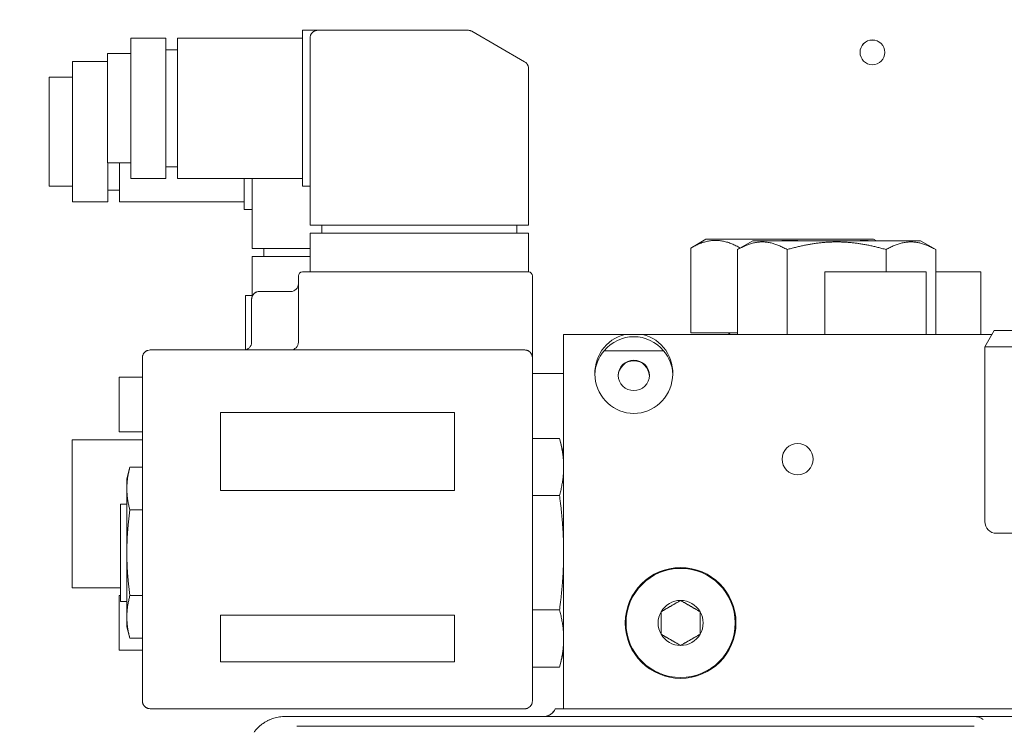
# Model space of a CAD drawing. Extents: x -272 to 175, y -99 to 405.
# Drawn here: x 81 to 86, y 237 to 240 of the extents above; entities that cross this region are included whole.
import ezdxf

# ---------------------------------------------------------------- set-up
doc = ezdxf.new("R2010")
doc.units = 0
doc.header["$LTSCALE"] = 0.5
doc.header["$MEASUREMENT"] = 0
doc.layers.get('Defpoints').update_dxf_attribs({"linetype": 'CONTINUOUS'})
doc.layers.add('DIM', color=86, linetype='CONTINUOUS', lineweight=5)
doc.layers.add('Visible (ANSI)', color=7, linetype='CONTINUOUS', lineweight=9)
doc.styles.add('ARIALNARROW', font='ARIALN.TTF')
doc.dimstyles.new('0375XP', dxfattribs={"dimscale": 26.6667, "dimtxt": 0.0938, "dimasz": 0.0938, "dimexe": 0.046, "dimexo": 0.046, "dimgap": 0.09, "dimtad": 0, "dimdec": 4, "dimzin": 3, "dimdsep": 46, "dimlunit": 4, "dimtxsty": 'ARIALNARROW', "dimcen": -0.0938, "dimclrd": 256, "dimclre": 256, "dimclrt": 256, "dimadec": 0, "dimazin": 0, "dimtfac": 1, "dimtdec": 4, "dimtofl": 0, "dimtmove": 0, "dimatfit": 3, "dimfxl": 1, "dimfrac": 2, "dimtolj": 1, "dimtzin": 0, "dimarcsym": 0})

# ---------------------------------------------------------------- blocks, each defined once
blk = doc.blocks.new('*D14')
at = {"layer": 'Defpoints', "color": 0, "transparency": 16777216}
for p in [(66.4893, 247.251), (108.4893, 247.251), (108.4893, 243.3606)]:
    blk.add_point(p, dxfattribs=at)
at = {"layer": 'DIM', "lineweight": -2, "transparency": 16777216}
for p, q in [((66.4893, 246.0243), (66.4893, 242.1339)), ((108.4893, 246.0243), (108.4893, 242.1339)), ((68.9906, 243.3606), (73.01, 243.3606)), ((105.988, 243.3606), (101.9686, 243.3606))]:
    blk.add_line(p, q, dxfattribs=at)
at = {"layer": 'DIM', "transparency": 16777216}
for points in [[(68.9906, 243.7775), (68.9906, 242.9437), (66.4893, 243.3606)], [(105.988, 243.7775), (105.988, 242.9437), (108.4893, 243.3606)]]:
    blk.add_solid(points, dxfattribs=at)
at = {"layer": 'DIM', "transparency": 16777216, "insert": (87.4893, 243.3606), "char_height": 2.501336, "attachment_point": 5, "style": 'ARIALNARROW'}
blk.add_mtext('\\A1;3\'-6" X 7\'-0" DOOR', dxfattribs=at)

msp = doc.modelspace()

# ---------------------------------------------------------------- linework, layer by layer
at = {"layer": 'Visible (ANSI)'}
for p, q in [((82.5026, 240.34964), (82.42386, 240.34964)), ((82.42386, 240.34964), (82.42386, 240.17865)), ((83.25976, 240.34964), (82.5026, 240.34964)), ((81.55771, 239.6016), (81.55771, 240.31027)), ((81.73488, 240.31027), (81.55771, 240.31027)), ((81.73488, 240.31027), (81.73488, 239.6016)), ((81.79393, 239.6016), (81.79393, 240.31027)), ((82.42386, 240.31027), (81.79393, 240.31027)), ((82.46323, 240.31027), (82.46323, 239.36538)), ((83.27945, 240.34436), (83.5459, 240.19052)), ((81.73488, 240.25121), (81.79393, 240.25121)), ((81.55771, 240.23153), (81.4396, 240.23153)), ((81.4396, 240.21184), (81.4396, 240.23153)), ((81.4396, 239.97562), (81.4396, 240.21184)), ((81.26441, 239.48349), (81.26441, 240.19216)), ((81.4396, 240.19216), (81.26441, 240.19216)), ((82.42386, 239.73322), (82.42386, 240.17865)), ((83.56559, 239.36538), (83.56559, 240.15643)), ((81.26441, 240.11342), (81.1463, 240.11342)), ((81.1463, 240.09373), (81.1463, 240.11342)), ((81.1463, 239.85751), (81.1463, 240.09373)), ((81.4396, 239.93625), (81.4396, 239.97562)), ((81.4396, 239.70003), (81.4396, 239.93625)), ((81.1463, 239.81814), (81.1463, 239.85751)), ((81.1463, 239.58192), (81.1463, 239.81814)), ((82.42386, 239.73322), (82.42386, 239.56223)), ((81.4396, 239.68034), (81.4396, 239.70003)), ((81.55771, 239.68034), (81.4396, 239.68034)), ((81.44157, 239.68034), (81.44157, 239.48349)), ((81.50063, 239.48349), (81.50063, 239.68034)), ((81.73488, 239.66066), (81.79393, 239.66066)), ((81.1463, 239.56223), (81.1463, 239.58192)), ((81.26441, 239.56223), (81.1463, 239.56223)), ((81.73488, 239.6016), (81.55771, 239.6016)), ((82.42386, 239.6016), (81.79393, 239.6016)), ((82.13055, 239.6016), (82.13055, 239.44412)), ((82.16992, 239.6016), (82.16992, 239.24727)), ((82.46323, 239.56223), (82.42386, 239.56223)), ((81.44157, 239.54255), (81.50063, 239.54255)), ((81.44157, 239.48349), (81.26441, 239.48349)), ((82.13055, 239.48349), (81.50063, 239.48349)), ((82.16992, 239.44412), (82.13055, 239.44412)), ((82.5026, 239.36538), (82.46323, 239.36538)), ((82.5026, 239.36538), (83.52622, 239.36538)), ((82.52228, 239.36538), (82.52228, 239.32601)), ((83.50653, 239.36538), (83.50653, 239.32601)), ((83.56559, 239.36538), (83.52622, 239.36538)), ((82.46323, 239.32601), (82.5026, 239.32601)), ((82.46323, 239.12916), (82.46323, 239.32601)), ((82.5026, 239.32601), (83.52622, 239.32601)), ((83.52622, 239.32601), (83.56559, 239.32601)), ((83.56559, 239.12916), (83.56559, 239.32601)), ((84.46126, 239.29452), (84.38442, 239.25015)), ((84.46126, 239.29452), (85.30771, 239.29452)), ((84.69748, 239.28664), (84.62064, 239.24228)), ((84.69748, 239.28664), (85.54393, 239.28664)), ((85.30771, 239.29452), (85.32135, 239.28664)), ((85.54393, 239.28664), (85.62077, 239.24228)), ((82.20929, 239.24727), (82.16992, 239.24727)), ((82.16992, 239.01105), (82.16992, 239.2079)), ((82.16992, 239.2079), (82.20929, 239.2079)), ((82.20929, 239.24727), (82.46323, 239.24727)), ((82.20929, 239.2079), (82.46323, 239.2079)), ((82.22897, 239.24727), (82.22897, 239.2079)), ((84.38442, 238.82208), (84.38442, 239.25015)), ((84.62064, 238.8142), (84.62064, 239.24228)), ((84.87067, 238.8142), (84.87067, 239.24228)), ((85.37074, 239.12916), (85.37074, 239.24228)), ((85.62077, 238.8142), (85.62077, 239.24228)), ((82.40417, 238.77483), (82.40417, 239.10948)), ((82.44354, 239.12916), (82.42386, 239.12916)), ((82.44354, 239.12916), (83.5459, 239.12916)), ((83.56559, 239.12916), (83.5459, 239.12916)), ((83.58527, 238.77483), (83.58527, 239.10948)), ((85.06165, 239.12916), (85.57346, 239.12916)), ((85.06165, 238.8142), (85.06165, 239.12916)), ((85.57346, 238.8142), (85.57346, 239.12916)), ((85.62077, 239.12916), (85.84905, 239.12916)), ((85.84905, 238.8142), (85.84905, 239.12916)), ((82.13645, 238.73626), (82.13645, 239.01105)), ((82.13645, 239.01105), (82.17322, 239.01105)), ((82.20732, 239.03074), (82.3648, 239.03074)), ((82.16795, 238.77483), (82.16795, 238.99137)), ((83.74275, 236.92444), (83.74275, 238.8142)), ((84.0528, 238.8142), (83.74275, 238.8142)), ((84.14137, 238.8142), (84.0528, 238.8142)), ((85.90462, 238.8142), (84.14137, 238.8142)), ((84.62064, 238.82208), (84.38442, 238.82208)), ((85.91598, 238.83389), (85.86874, 238.75206)), ((87.79, 238.83389), (85.91598, 238.83389)), ((83.58527, 238.77483), (83.58527, 238.69609)), ((81.65614, 238.73546), (83.5459, 238.73546)), ((83.94728, 238.73157), (84.24688, 238.73157)), ((85.86874, 238.75206), (87.83724, 238.75206)), ((85.86874, 238.75206), (85.86874, 237.86932)), ((81.61677, 236.96381), (81.61677, 238.69609)), ((83.58527, 236.96381), (83.58527, 238.69609)), ((83.58527, 238.61735), (83.74275, 238.61735)), ((81.49866, 238.32208), (81.49866, 238.59767)), ((81.61677, 238.59767), (81.49866, 238.59767)), ((82.01047, 238.0268), (82.01047, 238.4205)), ((83.19157, 238.4205), (82.01047, 238.4205)), ((83.19157, 238.0268), (83.19157, 238.4205)), ((81.61677, 238.32208), (81.49866, 238.32208)), ((81.26244, 237.53468), (81.26244, 238.28271)), ((81.61677, 238.28271), (81.26244, 238.28271)), ((83.58527, 238.28919), (83.72203, 238.28919)), ((83.74275, 238.21184), (83.72203, 238.28919)), ((81.53803, 238.08586), (81.55353, 238.14372)), ((81.61677, 238.14372), (81.55353, 238.14372)), ((81.53803, 238.03575), (81.53803, 238.08586)), ((81.53803, 238.03575), (81.53803, 237.71184)), ((83.19157, 238.0268), (82.01047, 238.0268)), ((83.58527, 238.00052), (83.72203, 238.00052)), ((81.50653, 237.46578), (81.50653, 237.9579)), ((81.53803, 237.9579), (81.50653, 237.9579)), ((81.61677, 237.92778), (81.55353, 237.92778)), ((85.92779, 237.81027), (87.77819, 237.81027)), ((81.53803, 237.71184), (81.53803, 237.38793)), ((81.50653, 237.53468), (81.26244, 237.53468)), ((81.49866, 237.21971), (81.49866, 237.49531)), ((81.50653, 237.49531), (81.49866, 237.49531)), ((81.53803, 237.46578), (81.50653, 237.46578)), ((81.61677, 237.4959), (81.55353, 237.4959)), ((83.58527, 237.42317), (83.72203, 237.42317)), ((81.53803, 237.33782), (81.53803, 237.38793)), ((82.01047, 237.16066), (82.01047, 237.39688)), ((83.19157, 237.39688), (82.01047, 237.39688)), ((83.19157, 237.16066), (83.19157, 237.39688)), ((81.53803, 237.33782), (81.55353, 237.27996)), ((81.61677, 237.27996), (81.55353, 237.27996)), ((81.61677, 237.21971), (81.49866, 237.21971)), ((83.74275, 237.21184), (83.72203, 237.13449)), ((83.73959, 237.20003), (83.74275, 237.20003)), ((83.19157, 237.16066), (82.01047, 237.16066)), ((83.58527, 237.13449), (83.72203, 237.13449)), ((81.65614, 236.92444), (83.5459, 236.92444)), ((83.80181, 236.92444), (83.70011, 236.92444)), ((83.80181, 236.92444), (87.62071, 236.92444)), ((82.39659, 236.88507), (85.81378, 236.88507)), ((86.62136, 236.88507), (85.81378, 236.88507)), ((82.39659, 236.83582), (85.81466, 236.83582))]:
    msp.add_line(p, q, dxfattribs=at)
for centre, radius in [((85.30141, 240.23794), 0.0625), ((84.92386, 238.18428), 0.07874), ((84.3333, 237.35751), 0.27953), ((84.3333, 237.35751), 0.27559)]:
    msp.add_circle(centre, radius, dxfattribs=at)
for centre, radius, start, end in [((83.25976, 240.31027), 0.03937, 80.00308, 90), ((82.5026, 240.31027), 0.03937, 162.43696, 180), ((82.5026, 240.31027), 0.03937, 119.11551, 141.47723), ((83.25976, 240.31027), 0.03937, 60, 70.00322), ((85.30141, 240.23769), 0.0625, 0.11459, 179.88541), ((83.52622, 240.15643), 0.03937, 37.9451, 60), ((83.52622, 240.15643), 0.03937, 0, 18.19615), ((82.42386, 239.10948), 0.01969, 90, 180), ((83.56559, 239.10948), 0.01969, 0, 90), ((82.3648, 239.07011), 0.03937, 270, 0), ((82.20732, 238.99137), 0.03937, 125.95757, 144.25179), ((82.20732, 238.99137), 0.03937, 90, 107.99324), ((84.56165, 238.78271), 0.03937, 53.1301, 90), ((82.12858, 238.77483), 0.03937, 270, 0), ((82.3648, 238.77483), 0.03937, 270, 0), ((81.65614, 238.69609), 0.03937, 126.03613, 161.99163), ((81.65614, 238.69609), 0.03937, 90, 107.9886), ((83.5459, 238.69609), 0.03937, 36.03046, 54.27534), ((83.5459, 238.69609), 0.03937, 0, 18.00571), ((85.92779, 237.86932), 0.05906, 180, 270), ((84.3333, 237.35751), 0.11365, 90, 150), ((84.3333, 237.35751), 0.11365, 30, 90), ((84.3333, 237.35751), 0.11365, 150, 210), ((84.3333, 237.35751), 0.11365, 330, 30), ((84.3333, 237.35751), 0.11365, 210, 270), ((84.3333, 237.35751), 0.11365, 270, 330), ((81.65614, 236.96381), 0.03937, 215.72466, 233.96954), ((81.65614, 236.96381), 0.03937, 251.99429, 270), ((83.5459, 236.96381), 0.03937, 288.00837, 323.96387), ((83.5459, 236.96381), 0.03937, 342.0114, 0), ((83.64171, 236.94806), 0.06299, 270, 337.97569), ((83.6417, 236.94806), 0.06299, 273.81635, 337.97843), ((85.81378, 236.80633), 0.07874, 53.76765, 90.00006)]:
    msp.add_arc(centre, radius, start, end, dxfattribs=at)
at = {"layer": 'Visible (ANSI)', "extrusion": (0, 0, -1)}
for centre, major_axis, start_param, end_param in [((84.09708, 238.61735), (0, 0.20203), 3.1415927, 6.0562925), ((84.09708, 238.61735), (0, 0.20203), 0.2268928, 3.1415927), ((84.09708, 238.6005), (0, -0.20203), 2.2767665, 4.0064188), ((84.09708, 238.60713), (-0.19685, 0), 0.0259612, 0.7059701), ((84.09708, 238.60713), (0.19685, 0), 5.5772152, 6.2572241), ((84.09708, 238.6005), (0, -0.08081), 1.6129113, 4.670274)]:
    msp.add_ellipse(centre, major_axis=major_axis, ratio=0.9743701, start_param=start_param, end_param=end_param, dxfattribs=at)
msp.add_ellipse((84.09708, 238.60713), major_axis=(-0.07874, 0), ratio=0.9743701, dxfattribs=at)
at = {"layer": 'Visible (ANSI)'}
for points, knots in [([(82.48344, 240.34466), (82.48396, 240.34495), (82.48449, 240.34523), (82.48502, 240.34549), (82.4861, 240.34604), (82.48722, 240.34653), (82.48835, 240.34697), (82.48948, 240.34741), (82.49063, 240.34779), (82.4918, 240.34813), (82.49297, 240.34846), (82.49415, 240.34874), (82.49535, 240.34896), (82.49654, 240.34919), (82.49775, 240.34935), (82.49896, 240.34947), (82.50017, 240.34958), (82.50138, 240.34964), (82.5026, 240.34964)], [0.67708288, 0.67708288, 0.67708288, 0.67708288, 0.70588235, 0.70588235, 0.70588235, 0.76470588, 0.76470588, 0.76470588, 0.82352941, 0.82352941, 0.82352941, 0.88235294, 0.88235294, 0.88235294, 0.94117647, 0.94117647, 0.94117647, 1, 1, 1, 1]), ([(83.2666, 240.34904), (83.26771, 240.34884), (83.26881, 240.3486), (83.26991, 240.34831), (83.27102, 240.34801), (83.27212, 240.34766), (83.27321, 240.34727), (83.27321, 240.34727), (83.27322, 240.34726), (83.27323, 240.34726)], [0.33563861, 0.33563861, 0.33563861, 0.33563861, 0.5, 0.5, 0.5, 0.66666667, 0.66666667, 0.66666667, 0.66775491, 0.66775491, 0.66775491, 0.66775491]), ([(82.46506, 240.32215), (82.4653, 240.32291), (82.46557, 240.32366), (82.46585, 240.32441), (82.46629, 240.32554), (82.46678, 240.32666), (82.46732, 240.32775), (82.46786, 240.32884), (82.46845, 240.3299), (82.46909, 240.33094), (82.46973, 240.33197), (82.47041, 240.33297), (82.47114, 240.33394), (82.47135, 240.33423), (82.47157, 240.33451), (82.47179, 240.33479)], [0.19652015, 0.19652015, 0.19652015, 0.19652015, 0.23529412, 0.23529412, 0.23529412, 0.29411765, 0.29411765, 0.29411765, 0.35294118, 0.35294118, 0.35294118, 0.41176471, 0.41176471, 0.41176471, 0.42901344, 0.42901344, 0.42901344, 0.42901344]), ([(83.56362, 240.16872), (83.56351, 240.16907), (83.56339, 240.16941), (83.56326, 240.16976), (83.56287, 240.17084), (83.56244, 240.17191), (83.56195, 240.17295), (83.56147, 240.174), (83.56094, 240.17503), (83.56036, 240.17603), (83.55979, 240.17703), (83.55917, 240.178), (83.55851, 240.17895), (83.55811, 240.17952), (83.5577, 240.18008), (83.55726, 240.18064)], [0.30686949, 0.30686949, 0.30686949, 0.30686949, 0.33333333, 0.33333333, 0.33333333, 0.41666667, 0.41666667, 0.41666667, 0.5, 0.5, 0.5, 0.58333333, 0.58333333, 0.58333333, 0.63411074, 0.63411074, 0.63411074, 0.63411074]), ([(84.63436, 239.25021), (84.63068, 239.25233), (84.62336, 239.25641), (84.6126, 239.26198), (84.60198, 239.26703), (84.5915, 239.27156), (84.58114, 239.27557), (84.57083, 239.27906), (84.56057, 239.28204), (84.55033, 239.2845), (84.5401, 239.28643), (84.52988, 239.28781), (84.51966, 239.28865), (84.50943, 239.28893), (84.49921, 239.28865), (84.48899, 239.28781), (84.47877, 239.28643), (84.46854, 239.2845), (84.4583, 239.28204), (84.44804, 239.27906), (84.43773, 239.27557), (84.42737, 239.27156), (84.41689, 239.26703), (84.40627, 239.26198), (84.39548, 239.2564), (84.38813, 239.2523), (84.38442, 239.25015)], [0.00032747, 0.00032747, 0.00032747, 0.00032747, 0.04166667, 0.08333333, 0.125, 0.16666667, 0.20833333, 0.25, 0.29166667, 0.33333333, 0.375, 0.41666667, 0.45833333, 0.5, 0.54166667, 0.58333333, 0.625, 0.66666667, 0.70833333, 0.75, 0.79166667, 0.83333333, 0.875, 0.91666667, 0.95833333, 1, 1, 1, 1]), ([(84.94195, 239.28664), (84.93642, 239.28706), (84.92408, 239.28787), (84.90494, 239.28865), (84.88449, 239.28893), (84.86403, 239.28865), (84.84489, 239.28787), (84.83255, 239.28706), (84.82702, 239.28664)], [0.38289804, 0.38289804, 0.38289804, 0.38289804, 0.41666667, 0.45833333, 0.5, 0.54166667, 0.58333333, 0.61710162, 0.61710162, 0.61710162, 0.61710162]), ([(85.28827, 239.28664), (85.2855, 239.28706), (85.27934, 239.28787), (85.26976, 239.28865), (85.25954, 239.28893), (85.24931, 239.28865), (85.23974, 239.28787), (85.23357, 239.28706), (85.2308, 239.28664)], [0.38289804, 0.38289804, 0.38289804, 0.38289804, 0.41666667, 0.45833333, 0.5, 0.54166667, 0.58333333, 0.61710162, 0.61710162, 0.61710162, 0.61710162]), ([(82.16795, 238.99137), (82.16795, 238.99258), (82.16801, 238.9938), (82.16812, 238.99501), (82.16823, 238.99622), (82.1684, 238.99742), (82.16862, 238.99862), (82.16885, 238.99981), (82.16913, 239.00099), (82.16946, 239.00216), (82.16979, 239.00333), (82.17018, 239.00449), (82.17062, 239.00562), (82.17106, 239.00675), (82.17155, 239.00787), (82.1721, 239.00895), (82.17264, 239.01004), (82.17323, 239.0111), (82.17387, 239.01213), (82.17434, 239.0129), (82.17484, 239.01364), (82.17537, 239.01437)], [0, 0, 0, 0, 0.05882353, 0.05882353, 0.05882353, 0.11764706, 0.11764706, 0.11764706, 0.17647059, 0.17647059, 0.17647059, 0.23529412, 0.23529412, 0.23529412, 0.29411765, 0.29411765, 0.29411765, 0.35294118, 0.35294118, 0.35294118, 0.39637045, 0.39637045, 0.39637045, 0.39637045]), ([(82.1842, 239.02324), (82.185, 239.02382), (82.18582, 239.02436), (82.18666, 239.02488), (82.1877, 239.02552), (82.18876, 239.02611), (82.18985, 239.02665), (82.19094, 239.02719), (82.19205, 239.02768), (82.19318, 239.02811), (82.19383, 239.02836), (82.19449, 239.0286), (82.19516, 239.02881)], [0.59936625, 0.59936625, 0.59936625, 0.59936625, 0.64705882, 0.64705882, 0.64705882, 0.70588235, 0.70588235, 0.70588235, 0.76470588, 0.76470588, 0.76470588, 0.79869403, 0.79869403, 0.79869403, 0.79869403]), ([(81.61677, 238.69609), (81.61677, 238.69731), (81.61683, 238.69852), (81.61694, 238.69973), (81.61705, 238.70095), (81.61722, 238.70215), (81.61744, 238.70335), (81.61767, 238.70454), (81.61795, 238.70573), (81.61828, 238.7069), (81.61841, 238.70736), (81.61855, 238.70781), (81.6187, 238.70826)], [0, 0, 0, 0, 0.05882353, 0.05882353, 0.05882353, 0.11764706, 0.11764706, 0.11764706, 0.17647059, 0.17647059, 0.17647059, 0.19944382, 0.19944382, 0.19944382, 0.19944382]), ([(81.63298, 238.72793), (81.6338, 238.72853), (81.63465, 238.7291), (81.63552, 238.72963), (81.63655, 238.73027), (81.63762, 238.73086), (81.63871, 238.7314), (81.6398, 238.73193), (81.64092, 238.73242), (81.64205, 238.73285), (81.64269, 238.7331), (81.64333, 238.73333), (81.64398, 238.73354)], [0.59789271, 0.59789271, 0.59789271, 0.59789271, 0.64705882, 0.64705882, 0.64705882, 0.70588235, 0.70588235, 0.70588235, 0.76470588, 0.76470588, 0.76470588, 0.79798967, 0.79798967, 0.79798967, 0.79798967]), ([(83.56889, 238.72805), (83.56817, 238.72857), (83.56744, 238.72906), (83.56669, 238.72953), (83.56566, 238.73017), (83.5646, 238.73076), (83.56351, 238.73131), (83.56242, 238.73185), (83.5613, 238.73235), (83.56017, 238.73279), (83.55904, 238.73323), (83.55788, 238.73362), (83.55671, 238.73395), (83.55554, 238.73428), (83.55435, 238.73456), (83.55316, 238.73479), (83.55196, 238.73501), (83.55076, 238.73518), (83.54954, 238.73529), (83.54833, 238.73541), (83.54712, 238.73546), (83.5459, 238.73546)], [0.60435243, 0.60435243, 0.60435243, 0.60435243, 0.64705882, 0.64705882, 0.64705882, 0.70588235, 0.70588235, 0.70588235, 0.76470588, 0.76470588, 0.76470588, 0.82352941, 0.82352941, 0.82352941, 0.88235294, 0.88235294, 0.88235294, 0.94117647, 0.94117647, 0.94117647, 1, 1, 1, 1]), ([(83.58334, 238.70826), (83.58313, 238.70891), (83.58291, 238.70955), (83.58266, 238.71018), (83.58223, 238.71132), (83.58174, 238.71243), (83.58121, 238.71352), (83.58067, 238.71461), (83.58008, 238.71568), (83.57944, 238.71672), (83.57891, 238.71758), (83.57834, 238.71843), (83.57774, 238.71925)], [0.20220079, 0.20220079, 0.20220079, 0.20220079, 0.23529412, 0.23529412, 0.23529412, 0.29411765, 0.29411765, 0.29411765, 0.35294118, 0.35294118, 0.35294118, 0.40204455, 0.40204455, 0.40204455, 0.40204455]), ([(83.74275, 238.14485), (83.74275, 238.14083), (83.74265, 238.13279), (83.74218, 238.12075), (83.74141, 238.10874), (83.74035, 238.09676), (83.73899, 238.0848), (83.73735, 238.07286), (83.73545, 238.06094), (83.73329, 238.049), (83.73086, 238.03703), (83.72819, 238.02498), (83.72526, 238.01283), (83.72313, 238.00464), (83.72203, 238.00052)], [0, 0, 0, 0, 0.08333333, 0.16666667, 0.25, 0.33333333, 0.41666667, 0.5, 0.58333333, 0.66666667, 0.75, 0.83333333, 0.91666667, 1, 1, 1, 1]), ([(84.3333, 237.47116), (84.33134, 237.47003), (84.32941, 237.46892), (84.32753, 237.46783), (84.32564, 237.46674), (84.3238, 237.46567), (84.32198, 237.46463), (84.32017, 237.46358), (84.31839, 237.46255), (84.31663, 237.46154), (84.31488, 237.46052), (84.31314, 237.45952), (84.31143, 237.45853), (84.30972, 237.45754), (84.30803, 237.45657), (84.30634, 237.4556), (84.30466, 237.45463), (84.30299, 237.45366), (84.30133, 237.4527), (84.29967, 237.45174), (84.29802, 237.45079), (84.29637, 237.44984), (84.29472, 237.44889), (84.29308, 237.44794), (84.29145, 237.44699), (84.28981, 237.44605), (84.28817, 237.4451), (84.28654, 237.44416), (84.28491, 237.44322), (84.28328, 237.44228), (84.28164, 237.44133), (84.28001, 237.44039), (84.27837, 237.43945), (84.27674, 237.4385), (84.2751, 237.43756), (84.27346, 237.43661), (84.27181, 237.43566), (84.27017, 237.43471), (84.26852, 237.43376), (84.26685, 237.4328), (84.26519, 237.43184), (84.26352, 237.43087), (84.26184, 237.4299), (84.26016, 237.42893), (84.25846, 237.42795), (84.25675, 237.42696), (84.25504, 237.42597), (84.25331, 237.42498), (84.25155, 237.42396), (84.24979, 237.42295), (84.24801, 237.42192), (84.2462, 237.42087), (84.24439, 237.41982), (84.24254, 237.41876), (84.24066, 237.41767), (84.23877, 237.41658), (84.23684, 237.41547), (84.23488, 237.41434)], [0, 0, 0, 0, 0.0526316, 0.0526316, 0.0526316, 0.1052632, 0.1052632, 0.1052632, 0.1578947, 0.1578947, 0.1578947, 0.2105263, 0.2105263, 0.2105263, 0.2631579, 0.2631579, 0.2631579, 0.3157895, 0.3157895, 0.3157895, 0.3684211, 0.3684211, 0.3684211, 0.4210526, 0.4210526, 0.4210526, 0.4736842, 0.4736842, 0.4736842, 0.5263158, 0.5263158, 0.5263158, 0.5789474, 0.5789474, 0.5789474, 0.6315789, 0.6315789, 0.6315789, 0.6842105, 0.6842105, 0.6842105, 0.7368421, 0.7368421, 0.7368421, 0.7894737, 0.7894737, 0.7894737, 0.8421053, 0.8421053, 0.8421053, 0.8947368, 0.8947368, 0.8947368, 0.9473684, 0.9473684, 0.9473684, 1, 1, 1, 1]), ([(84.43173, 237.41434), (84.42977, 237.41547), (84.42784, 237.41658), (84.42595, 237.41767), (84.42407, 237.41876), (84.42222, 237.41982), (84.42041, 237.42087), (84.4186, 237.42192), (84.41681, 237.42295), (84.41506, 237.42396), (84.4133, 237.42498), (84.41157, 237.42597), (84.40986, 237.42696), (84.40814, 237.42795), (84.40645, 237.42893), (84.40477, 237.4299), (84.40309, 237.43087), (84.40142, 237.43184), (84.39975, 237.4328), (84.39809, 237.43376), (84.39644, 237.43471), (84.3948, 237.43566), (84.39315, 237.43661), (84.39151, 237.43756), (84.38987, 237.4385), (84.38823, 237.43945), (84.3866, 237.44039), (84.38497, 237.44134), (84.38333, 237.44228), (84.3817, 237.44322), (84.38007, 237.44416), (84.37844, 237.4451), (84.3768, 237.44605), (84.37516, 237.44699), (84.37352, 237.44794), (84.37188, 237.44889), (84.37024, 237.44984), (84.36859, 237.45079), (84.36694, 237.45174), (84.36528, 237.4527), (84.36362, 237.45366), (84.36195, 237.45463), (84.36026, 237.4556), (84.35858, 237.45657), (84.35689, 237.45754), (84.35518, 237.45853), (84.35346, 237.45952), (84.35173, 237.46052), (84.34998, 237.46154), (84.34822, 237.46255), (84.34644, 237.46358), (84.34462, 237.46463), (84.34281, 237.46567), (84.34097, 237.46674), (84.33908, 237.46783), (84.33719, 237.46892), (84.33527, 237.47003), (84.3333, 237.47116)], [0, 0, 0, 0, 0.0526316, 0.0526316, 0.0526316, 0.1052632, 0.1052632, 0.1052632, 0.1578947, 0.1578947, 0.1578947, 0.2105263, 0.2105263, 0.2105263, 0.2631579, 0.2631579, 0.2631579, 0.3157895, 0.3157895, 0.3157895, 0.3684211, 0.3684211, 0.3684211, 0.4210526, 0.4210526, 0.4210526, 0.4736842, 0.4736842, 0.4736842, 0.5263158, 0.5263158, 0.5263158, 0.5789474, 0.5789474, 0.5789474, 0.6315789, 0.6315789, 0.6315789, 0.6842105, 0.6842105, 0.6842105, 0.7368421, 0.7368421, 0.7368421, 0.7894737, 0.7894737, 0.7894737, 0.8421053, 0.8421053, 0.8421053, 0.8947368, 0.8947368, 0.8947368, 0.9473684, 0.9473684, 0.9473684, 1, 1, 1, 1]), ([(84.23488, 237.41434), (84.23488, 237.41207), (84.23488, 237.40984), (84.23488, 237.40767), (84.23488, 237.40549), (84.23488, 237.40336), (84.23488, 237.40126), (84.23488, 237.39917), (84.23488, 237.39711), (84.23488, 237.39509), (84.23488, 237.39306), (84.23488, 237.39106), (84.23488, 237.38908), (84.23488, 237.3871), (84.23488, 237.38515), (84.23488, 237.38321), (84.23488, 237.38126), (84.23488, 237.37933), (84.23488, 237.37741), (84.23488, 237.3755), (84.23488, 237.37359), (84.23488, 237.37169), (84.23488, 237.36979), (84.23488, 237.36789), (84.23488, 237.366), (84.23488, 237.36411), (84.23488, 237.36222), (84.23488, 237.36034), (84.23488, 237.35845), (84.23488, 237.35657), (84.23488, 237.35468), (84.23488, 237.3528), (84.23488, 237.35091), (84.23488, 237.34902), (84.23488, 237.34713), (84.23488, 237.34523), (84.23488, 237.34333), (84.23488, 237.34143), (84.23488, 237.33952), (84.23488, 237.33761), (84.23488, 237.33569), (84.23488, 237.33376), (84.23488, 237.33181), (84.23488, 237.32987), (84.23488, 237.32792), (84.23488, 237.32594), (84.23488, 237.32396), (84.23488, 237.32196), (84.23488, 237.31993), (84.23488, 237.31791), (84.23488, 237.31585), (84.23488, 237.31376), (84.23488, 237.31166), (84.23488, 237.30953), (84.23488, 237.30735), (84.23488, 237.30518), (84.23488, 237.30295), (84.23488, 237.30068)], [0, 0, 0, 0, 0.0526316, 0.0526316, 0.0526316, 0.1052632, 0.1052632, 0.1052632, 0.1578947, 0.1578947, 0.1578947, 0.2105263, 0.2105263, 0.2105263, 0.2631579, 0.2631579, 0.2631579, 0.3157895, 0.3157895, 0.3157895, 0.3684211, 0.3684211, 0.3684211, 0.4210526, 0.4210526, 0.4210526, 0.4736842, 0.4736842, 0.4736842, 0.5263158, 0.5263158, 0.5263158, 0.5789474, 0.5789474, 0.5789474, 0.6315789, 0.6315789, 0.6315789, 0.6842105, 0.6842105, 0.6842105, 0.7368421, 0.7368421, 0.7368421, 0.7894737, 0.7894737, 0.7894737, 0.8421053, 0.8421053, 0.8421053, 0.8947368, 0.8947368, 0.8947368, 0.9473684, 0.9473684, 0.9473684, 1, 1, 1, 1]), ([(84.43173, 237.30068), (84.43173, 237.30295), (84.43173, 237.30518), (84.43173, 237.30735), (84.43173, 237.30953), (84.43173, 237.31166), (84.43173, 237.31376), (84.43173, 237.31585), (84.43173, 237.31791), (84.43173, 237.31993), (84.43173, 237.32196), (84.43173, 237.32396), (84.43173, 237.32594), (84.43173, 237.32792), (84.43173, 237.32987), (84.43173, 237.33181), (84.43173, 237.33376), (84.43173, 237.33569), (84.43173, 237.33761), (84.43173, 237.33952), (84.43173, 237.34143), (84.43173, 237.34333), (84.43173, 237.34523), (84.43173, 237.34713), (84.43173, 237.34902), (84.43173, 237.35091), (84.43173, 237.3528), (84.43173, 237.35468), (84.43173, 237.35657), (84.43173, 237.35845), (84.43173, 237.36034), (84.43173, 237.36222), (84.43173, 237.36411), (84.43173, 237.366), (84.43173, 237.36789), (84.43173, 237.36979), (84.43173, 237.37169), (84.43173, 237.37359), (84.43173, 237.3755), (84.43173, 237.37741), (84.43173, 237.37933), (84.43173, 237.38126), (84.43173, 237.38321), (84.43173, 237.38515), (84.43173, 237.3871), (84.43173, 237.38908), (84.43173, 237.39106), (84.43173, 237.39306), (84.43173, 237.39509), (84.43173, 237.39711), (84.43173, 237.39917), (84.43173, 237.40126), (84.43173, 237.40336), (84.43173, 237.40549), (84.43173, 237.40767), (84.43173, 237.40984), (84.43173, 237.41207), (84.43173, 237.41434)], [0, 0, 0, 0, 0.0526316, 0.0526316, 0.0526316, 0.1052632, 0.1052632, 0.1052632, 0.1578947, 0.1578947, 0.1578947, 0.2105263, 0.2105263, 0.2105263, 0.2631579, 0.2631579, 0.2631579, 0.3157895, 0.3157895, 0.3157895, 0.3684211, 0.3684211, 0.3684211, 0.4210526, 0.4210526, 0.4210526, 0.4736842, 0.4736842, 0.4736842, 0.5263158, 0.5263158, 0.5263158, 0.5789474, 0.5789474, 0.5789474, 0.6315789, 0.6315789, 0.6315789, 0.6842105, 0.6842105, 0.6842105, 0.7368421, 0.7368421, 0.7368421, 0.7894737, 0.7894737, 0.7894737, 0.8421053, 0.8421053, 0.8421053, 0.8947368, 0.8947368, 0.8947368, 0.9473684, 0.9473684, 0.9473684, 1, 1, 1, 1]), ([(84.23488, 237.30068), (84.23684, 237.29955), (84.23877, 237.29844), (84.24066, 237.29735), (84.24254, 237.29626), (84.24439, 237.2952), (84.2462, 237.29415), (84.24801, 237.2931), (84.24979, 237.29207), (84.25155, 237.29106), (84.25331, 237.29004), (84.25504, 237.28904), (84.25675, 237.28806), (84.25846, 237.28707), (84.26016, 237.28609), (84.26184, 237.28512), (84.26352, 237.28415), (84.26519, 237.28318), (84.26685, 237.28222), (84.26852, 237.28126), (84.27017, 237.28031), (84.27181, 237.27936), (84.27346, 237.27841), (84.2751, 237.27746), (84.27674, 237.27652), (84.27838, 237.27557), (84.28001, 237.27463), (84.28164, 237.27368), (84.28328, 237.27274), (84.28491, 237.2718), (84.28654, 237.27086), (84.28817, 237.26991), (84.28981, 237.26897), (84.29145, 237.26802), (84.29308, 237.26708), (84.29472, 237.26613), (84.29637, 237.26518), (84.29802, 237.26423), (84.29967, 237.26328), (84.30133, 237.26232), (84.30299, 237.26136), (84.30466, 237.26039), (84.30634, 237.25942), (84.30803, 237.25845), (84.30972, 237.25747), (84.31143, 237.25649), (84.31314, 237.2555), (84.31488, 237.2545), (84.31663, 237.25348), (84.31839, 237.25247), (84.32017, 237.25144), (84.32198, 237.25039), (84.3238, 237.24935), (84.32564, 237.24828), (84.32753, 237.24719), (84.32941, 237.2461), (84.33134, 237.24499), (84.3333, 237.24386)], [0, 0, 0, 0, 0.0526316, 0.0526316, 0.0526316, 0.1052632, 0.1052632, 0.1052632, 0.1578947, 0.1578947, 0.1578947, 0.2105263, 0.2105263, 0.2105263, 0.2631579, 0.2631579, 0.2631579, 0.3157895, 0.3157895, 0.3157895, 0.3684211, 0.3684211, 0.3684211, 0.4210526, 0.4210526, 0.4210526, 0.4736842, 0.4736842, 0.4736842, 0.5263158, 0.5263158, 0.5263158, 0.5789474, 0.5789474, 0.5789474, 0.6315789, 0.6315789, 0.6315789, 0.6842105, 0.6842105, 0.6842105, 0.7368421, 0.7368421, 0.7368421, 0.7894737, 0.7894737, 0.7894737, 0.8421053, 0.8421053, 0.8421053, 0.8947368, 0.8947368, 0.8947368, 0.9473684, 0.9473684, 0.9473684, 1, 1, 1, 1]), ([(84.3333, 237.24386), (84.33527, 237.24499), (84.33719, 237.2461), (84.33908, 237.24719), (84.34097, 237.24828), (84.34281, 237.24935), (84.34462, 237.25039), (84.34644, 237.25144), (84.34822, 237.25247), (84.34998, 237.25348), (84.35173, 237.2545), (84.35346, 237.2555), (84.35518, 237.25649), (84.35689, 237.25747), (84.35858, 237.25845), (84.36026, 237.25942), (84.36195, 237.26039), (84.36362, 237.26136), (84.36528, 237.26232), (84.36694, 237.26328), (84.36859, 237.26423), (84.37024, 237.26518), (84.37188, 237.26613), (84.37352, 237.26708), (84.37516, 237.26802), (84.3768, 237.26897), (84.37844, 237.26991), (84.38007, 237.27086), (84.3817, 237.2718), (84.38333, 237.27274), (84.38497, 237.27368), (84.3866, 237.27463), (84.38823, 237.27557), (84.38987, 237.27652), (84.39151, 237.27746), (84.39315, 237.27841), (84.3948, 237.27936), (84.39644, 237.28031), (84.39809, 237.28126), (84.39975, 237.28222), (84.40142, 237.28318), (84.40309, 237.28415), (84.40477, 237.28512), (84.40645, 237.28609), (84.40814, 237.28707), (84.40986, 237.28806), (84.41157, 237.28904), (84.4133, 237.29004), (84.41506, 237.29106), (84.41681, 237.29207), (84.4186, 237.2931), (84.42041, 237.29415), (84.42222, 237.2952), (84.42407, 237.29626), (84.42595, 237.29735), (84.42784, 237.29844), (84.42977, 237.29955), (84.43173, 237.30068)], [0, 0, 0, 0, 0.0526316, 0.0526316, 0.0526316, 0.1052632, 0.1052632, 0.1052632, 0.1578947, 0.1578947, 0.1578947, 0.2105263, 0.2105263, 0.2105263, 0.2631579, 0.2631579, 0.2631579, 0.3157895, 0.3157895, 0.3157895, 0.3684211, 0.3684211, 0.3684211, 0.4210526, 0.4210526, 0.4210526, 0.4736842, 0.4736842, 0.4736842, 0.5263158, 0.5263158, 0.5263158, 0.5789474, 0.5789474, 0.5789474, 0.6315789, 0.6315789, 0.6315789, 0.6842105, 0.6842105, 0.6842105, 0.7368421, 0.7368421, 0.7368421, 0.7894737, 0.7894737, 0.7894737, 0.8421053, 0.8421053, 0.8421053, 0.8947368, 0.8947368, 0.8947368, 0.9473684, 0.9473684, 0.9473684, 1, 1, 1, 1]), ([(81.62418, 236.94082), (81.62366, 236.94154), (81.62317, 236.94227), (81.6227, 236.94302), (81.62206, 236.94405), (81.62147, 236.94512), (81.62092, 236.9462), (81.62038, 236.94729), (81.61989, 236.94841), (81.61945, 236.94954), (81.619, 236.95068), (81.61862, 236.95183), (81.61828, 236.953), (81.61795, 236.95417), (81.61767, 236.95536), (81.61744, 236.95655), (81.61722, 236.95775), (81.61705, 236.95896), (81.61694, 236.96017), (81.61683, 236.96138), (81.61677, 236.96259), (81.61677, 236.96381)], [0.60435243, 0.60435243, 0.60435243, 0.60435243, 0.64705882, 0.64705882, 0.64705882, 0.70588235, 0.70588235, 0.70588235, 0.76470588, 0.76470588, 0.76470588, 0.82352941, 0.82352941, 0.82352941, 0.88235294, 0.88235294, 0.88235294, 0.94117647, 0.94117647, 0.94117647, 1, 1, 1, 1]), ([(81.64397, 236.92637), (81.64332, 236.92658), (81.64268, 236.9268), (81.64205, 236.92705), (81.64092, 236.92748), (81.6398, 236.92797), (81.63871, 236.92851), (81.63762, 236.92904), (81.63655, 236.92963), (81.63552, 236.93027), (81.63465, 236.93081), (81.6338, 236.93137), (81.63298, 236.93197)], [0.20220079, 0.20220079, 0.20220079, 0.20220079, 0.23529412, 0.23529412, 0.23529412, 0.29411765, 0.29411765, 0.29411765, 0.35294118, 0.35294118, 0.35294118, 0.40204455, 0.40204455, 0.40204455, 0.40204455]), ([(83.5459, 236.92444), (83.54712, 236.92444), (83.54833, 236.9245), (83.54954, 236.92461), (83.55076, 236.92472), (83.55196, 236.92489), (83.55316, 236.92511), (83.55435, 236.92534), (83.55554, 236.92562), (83.55671, 236.92595), (83.55717, 236.92608), (83.55762, 236.92622), (83.55807, 236.92637)], [0, 0, 0, 0, 0.05882353, 0.05882353, 0.05882353, 0.11764706, 0.11764706, 0.11764706, 0.17647059, 0.17647059, 0.17647059, 0.19944382, 0.19944382, 0.19944382, 0.19944382]), ([(83.57774, 236.94065), (83.57834, 236.94147), (83.57891, 236.94232), (83.57944, 236.94319), (83.58008, 236.94422), (83.58067, 236.94529), (83.58121, 236.94638), (83.58174, 236.94747), (83.58223, 236.94859), (83.58266, 236.94972), (83.58291, 236.95036), (83.58314, 236.951), (83.58335, 236.95165)], [0.59789271, 0.59789271, 0.59789271, 0.59789271, 0.64705882, 0.64705882, 0.64705882, 0.70588235, 0.70588235, 0.70588235, 0.76470588, 0.76470588, 0.76470588, 0.79798967, 0.79798967, 0.79798967, 0.79798967]), ([(82.33756, 236.88507), (82.33274, 236.88507), (82.32793, 236.88489), (82.32313, 236.88454), (82.31832, 236.88419), (82.31354, 236.88366), (82.30877, 236.88295), (82.30401, 236.88225), (82.29927, 236.88137), (82.29458, 236.88032), (82.28988, 236.87927), (82.28522, 236.87804), (82.28061, 236.87665), (82.276, 236.87526), (82.27145, 236.8737), (82.26695, 236.87197), (82.26246, 236.87024), (82.25803, 236.86835), (82.25367, 236.8663), (82.24932, 236.86425), (82.24504, 236.86204), (82.24084, 236.85967), (82.23665, 236.8573), (82.23254, 236.85478), (82.22853, 236.85212), (82.22452, 236.84945), (82.22061, 236.84663), (82.21681, 236.84368), (82.213, 236.84072), (82.20931, 236.83763), (82.20573, 236.83441), (82.20215, 236.83118), (82.1987, 236.82782), (82.19537, 236.82435), (82.19204, 236.82087), (82.18883, 236.81727), (82.18577, 236.81355), (82.18393, 236.81132), (82.18214, 236.80906), (82.1804, 236.80675)], [0, 0, 0, 0, 0.04761905, 0.04761905, 0.04761905, 0.0952381, 0.0952381, 0.0952381, 0.14285714, 0.14285714, 0.14285714, 0.19047619, 0.19047619, 0.19047619, 0.23809524, 0.23809524, 0.23809524, 0.28571429, 0.28571429, 0.28571429, 0.33333333, 0.33333333, 0.33333333, 0.38095238, 0.38095238, 0.38095238, 0.42857143, 0.42857143, 0.42857143, 0.47619048, 0.47619048, 0.47619048, 0.52380952, 0.52380952, 0.52380952, 0.57142857, 0.57142857, 0.57142857, 0.5999988, 0.5999988, 0.5999988, 0.5999988]), ([(82.39089, 236.88507), (82.38452, 236.88507), (82.37816, 236.88507), (82.36661, 236.88507), (82.36125, 236.88507), (82.35203, 236.88507), (82.34805, 236.88507), (82.34195, 236.88507), (82.33976, 236.88507), (82.33793, 236.88507), (82.3376, 236.88507), (82.33756, 236.88507)], [0, 0, 0, 0, 0.04882681, 0.04882681, 0.09653682, 0.09653682, 0.14429944, 0.14429944, 0.19208221, 0.19208221, 0.21932891, 0.21932891, 0.21932891, 0.21932891])]:
    msp.add_open_spline(points, degree=3, knots=knots, dxfattribs=at)
for points in [[(84.87067, 239.24228), (84.86711, 239.24434), (84.86005, 239.24828), (84.84968, 239.25368), (84.83947, 239.25857), (84.82939, 239.26299), (84.81942, 239.26692), (84.80952, 239.27039), (84.79966, 239.27338), (84.78983, 239.27589), (84.78001, 239.27792), (84.77019, 239.27945), (84.76038, 239.28047), (84.75056, 239.28098), (84.74075, 239.28098), (84.73093, 239.28047), (84.72112, 239.27945), (84.7113, 239.27792), (84.70149, 239.27589), (84.69165, 239.27338), (84.68179, 239.27039), (84.67189, 239.26692), (84.66192, 239.26299), (84.65184, 239.25857), (84.64163, 239.25368), (84.63126, 239.24828), (84.6242, 239.24434), (84.62064, 239.24228)], [(85.37074, 239.24228), (85.36362, 239.24434), (85.3495, 239.24828), (85.32875, 239.25368), (85.30833, 239.25857), (85.28818, 239.26299), (85.26824, 239.26692), (85.24844, 239.27039), (85.22871, 239.27338), (85.20905, 239.27589), (85.18941, 239.27792), (85.16977, 239.27945), (85.15015, 239.28047), (85.13052, 239.28098), (85.11089, 239.28098), (85.09126, 239.28047), (85.07164, 239.27945), (85.052, 239.27792), (85.03237, 239.27589), (85.0127, 239.27338), (84.99297, 239.27039), (84.97317, 239.26692), (84.95323, 239.26299), (84.93308, 239.25857), (84.91266, 239.25368), (84.89191, 239.24828), (84.8778, 239.24434), (84.87067, 239.24228)], [(85.62077, 239.24228), (85.61721, 239.24434), (85.61015, 239.24828), (85.59978, 239.25368), (85.58957, 239.25857), (85.5795, 239.26299), (85.56952, 239.26692), (85.55962, 239.27039), (85.54976, 239.27338), (85.53993, 239.27589), (85.53011, 239.27792), (85.52029, 239.27945), (85.51048, 239.28047), (85.50067, 239.28098), (85.49085, 239.28098), (85.48103, 239.28047), (85.47122, 239.27945), (85.46141, 239.27792), (85.45159, 239.27589), (85.44175, 239.27338), (85.43189, 239.27039), (85.42199, 239.26692), (85.41202, 239.26299), (85.40194, 239.25857), (85.39174, 239.25368), (85.38136, 239.24828), (85.3743, 239.24434), (85.37074, 239.24228)], [(83.72203, 238.28919), (83.72313, 238.28507), (83.72526, 238.27688), (83.72819, 238.26473), (83.73086, 238.25268), (83.73329, 238.2407), (83.73545, 238.22877), (83.73735, 238.21685), (83.73899, 238.20491), (83.74035, 238.19295), (83.74141, 238.18096), (83.74218, 238.16895), (83.74265, 238.15692), (83.74275, 238.14888), (83.74275, 238.14485)], [(81.53803, 238.03575), (81.53803, 238.03903), (81.53812, 238.04559), (81.53854, 238.05541), (81.53922, 238.06521), (81.54017, 238.07498), (81.54137, 238.08473), (81.54281, 238.09447), (81.54449, 238.1042), (81.5464, 238.11396), (81.54854, 238.12377), (81.5509, 238.13367), (81.55263, 238.14036), (81.55353, 238.14372)], [(81.55353, 237.92778), (81.55263, 237.93114), (81.5509, 237.93782), (81.54854, 237.94773), (81.5464, 237.95754), (81.54449, 237.9673), (81.54281, 237.97703), (81.54137, 237.98676), (81.54017, 237.99652), (81.53922, 238.00629), (81.53854, 238.01608), (81.53812, 238.0259), (81.53803, 238.03246), (81.53803, 238.03575)], [(83.72203, 238.00052), (83.72313, 237.99228), (83.72526, 237.97588), (83.72819, 237.95158), (83.73086, 237.92749), (83.73329, 237.90354), (83.73545, 237.87967), (83.73735, 237.85583), (83.73899, 237.83195), (83.74035, 237.80803), (83.74141, 237.78406), (83.74218, 237.76004), (83.74265, 237.73597), (83.74275, 237.71989), (83.74275, 237.71184)], [(81.53803, 237.71184), (81.53803, 237.71841), (81.53812, 237.73153), (81.53854, 237.75117), (81.53922, 237.77076), (81.54017, 237.7903), (81.54137, 237.80982), (81.54281, 237.82928), (81.54449, 237.84874), (81.5464, 237.86826), (81.54854, 237.88789), (81.5509, 237.90769), (81.55263, 237.92106), (81.55353, 237.92778)], [(81.55353, 237.4959), (81.55263, 237.50263), (81.5509, 237.51599), (81.54854, 237.5358), (81.5464, 237.55543), (81.54449, 237.57494), (81.54281, 237.5944), (81.54137, 237.61387), (81.54017, 237.63338), (81.53922, 237.65292), (81.53854, 237.67251), (81.53812, 237.69215), (81.53803, 237.70527), (81.53803, 237.71184)], [(83.74275, 237.71184), (83.74275, 237.70379), (83.74265, 237.68771), (83.74218, 237.66364), (83.74141, 237.63962), (83.74035, 237.61565), (83.73899, 237.59173), (83.73735, 237.56785), (83.73545, 237.54401), (83.73329, 237.52014), (83.73086, 237.49619), (83.72819, 237.4721), (83.72526, 237.4478), (83.72313, 237.4314), (83.72203, 237.42317)], [(81.53803, 237.38793), (81.53803, 237.39122), (81.53812, 237.39778), (81.53854, 237.4076), (81.53922, 237.41739), (81.54017, 237.42717), (81.54137, 237.43692), (81.54281, 237.44665), (81.54449, 237.45638), (81.5464, 237.46614), (81.54854, 237.47596), (81.5509, 237.48586), (81.55263, 237.49254), (81.55353, 237.4959)], [(83.72203, 237.42317), (83.72313, 237.41905), (83.72526, 237.41085), (83.72819, 237.3987), (83.73086, 237.38665), (83.73329, 237.37468), (83.73545, 237.36274), (83.73735, 237.35083), (83.73899, 237.33888), (83.74035, 237.32692), (83.74141, 237.31494), (83.74218, 237.30293), (83.74265, 237.29089), (83.74275, 237.28285), (83.74275, 237.27883)], [(81.55353, 237.27996), (81.55263, 237.28333), (81.5509, 237.29001), (81.54854, 237.29991), (81.5464, 237.30973), (81.54449, 237.31948), (81.54281, 237.32921), (81.54137, 237.33895), (81.54017, 237.3487), (81.53922, 237.35847), (81.53854, 237.36827), (81.53812, 237.37809), (81.53803, 237.38465), (81.53803, 237.38793)], [(83.74275, 237.27883), (83.74275, 237.2748), (83.74265, 237.26676), (83.74218, 237.25473), (83.74141, 237.24272), (83.74035, 237.23073), (83.73899, 237.21877), (83.73735, 237.20683), (83.73545, 237.19491), (83.73329, 237.18298), (83.73086, 237.171), (83.72819, 237.15896), (83.72526, 237.14681), (83.72313, 237.13861), (83.72203, 237.13449)], [(83.7001, 236.92444), (83.70009, 236.92444), (83.7001, 236.92444), (83.7001, 236.92444)], [(82.29806, 236.88107), (82.29795, 236.88104), (82.29784, 236.88102), (82.29773, 236.881)], [(82.39089, 236.88507), (82.39279, 236.88507), (82.39469, 236.88507), (82.39659, 236.88507)], [(85.86032, 236.86984), (85.86033, 236.86984), (85.86033, 236.86984), (85.86033, 236.86983)], [(82.22743, 236.85138), (82.22555, 236.85011), (82.22369, 236.84881), (82.22186, 236.84748)]]:
    msp.add_open_spline(points, degree=3, dxfattribs=at)

# ---------------------------------------------------------------- dimensions: what is measured, and where the dimension line sits
at = {"layer": 'DIM'}
dim = msp.add_linear_dim(base=(108.48929, 243.36057), p1=(66.48929, 247.25099), p2=(108.48929, 247.25099), text='<> X 7\'-0" DOOR', dimstyle='0375XP', dxfattribs=at)
dim.commit()
dim.dimension.update_dxf_attribs({"geometry": '*D14', "text_midpoint": (87.48929, 243.36057), "dimtype": 160})

doc.saveas('drawing.dxf')
